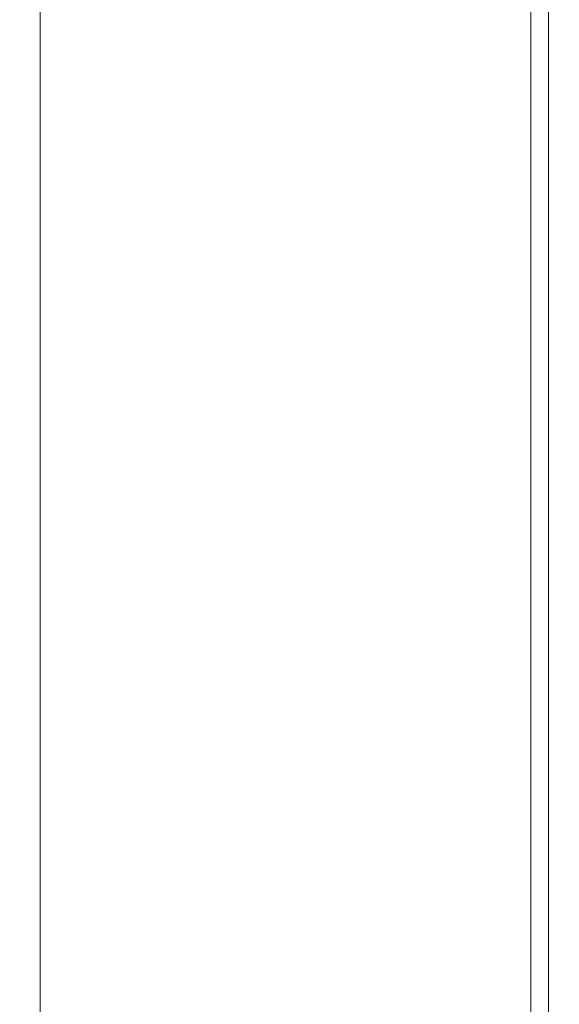
# Model space of a CAD drawing. Units: inches. Extents: x 7 to 149, y 10 to 97.
# Drawn here: x 58 to 62, y 46 to 53 of the extents above; entities that cross this region are included whole.
import ezdxf

# ---------------------------------------------------------------- set-up
doc = ezdxf.new("R2010")
doc.units = ezdxf.units.IN
doc.header["$LTSCALE"] = 9
doc.header["$MEASUREMENT"] = 0
doc.layers.add('Dimension (ANSI)', color=7, linetype='Continuous', lineweight=5)
doc.layers.add('Visible (ANSI)', color=7, linetype='Continuous', lineweight=5)
doc.styles.add('Note Text (ANSI)', font='RomanS.shx')
doc.dimstyles.new('Default (ANSI)', dxfattribs={"dimscale": 9, "dimtxt": 0.125, "dimasz": 0.098425, "dimexe": 0.125, "dimexo": 0.0625, "dimgap": 0.031496, "dimtad": 0, "dimtih": 1, "dimtoh": 1, "dimrnd": 1e-08, "dimzin": 0, "dimdsep": 46, "dimtxsty": 'Note Text (ANSI)', "dimcen": 0.09, "dimdle": 0.393701, "dimclrd": 256, "dimclre": 256, "dimclrt": 256, "dimadec": 0, "dimazin": 0, "dimtfac": 0.96, "dimtofl": 0, "dimtmove": 0, "dimatfit": 3, "dimfxl": 1, "dimtolj": 1, "dimtzin": 4, "dimlwd": -1, "dimlwe": -1, "dimarcsym": 0})

# ---------------------------------------------------------------- blocks, each defined once
blk = doc.blocks.new('*D13')
at = {"layer": 'Defpoints', "color": 0}
for p in [(60.0924, 59.0938), (62.0924, 55.2816), (62.0924, 46.3516)]:
    blk.add_point(p, dxfattribs=at)
at = {"layer": 'Dimension (ANSI)'}
for p, q in [((60.0924, 58.5313), (60.0924, 54.1566)), ((59.2066, 55.2816), (58.3208, 55.2816)), ((62.9783, 55.2816), (64.7133, 55.2816))]:
    blk.add_line(p, q, dxfattribs=at)
for points in [[(59.2066, 55.4292), (59.2066, 55.134), (60.0924, 55.2816)], [(62.9783, 55.4292), (62.9783, 55.134), (62.0924, 55.2816)]]:
    blk.add_solid(points, dxfattribs=at)
at = {"layer": 'Dimension (ANSI)', "insert": (66.711, 55.2816), "char_height": 1.125, "attachment_point": 5, "style": 'Note Text (ANSI)'}
blk.add_mtext('\\A1;2.00{\\PTYP.}', dxfattribs=at)

msp = doc.modelspace()

# ---------------------------------------------------------------- linework, layer by layer
at = {"layer": 'Visible (ANSI)'}
for p, q in [((62.0924, 63.0088), (62.0924, 39.1789)), ((61.9674, 62.8838), (61.9674, 39.3039)), ((58.4674, 60.7813), (58.4674, 41.2813))]:
    msp.add_line(p, q, dxfattribs=at)

# ---------------------------------------------------------------- dimensions: what is measured, and where the dimension line sits
at = {"layer": 'Dimension (ANSI)'}
dim = msp.add_linear_dim(base=(62.0924, 55.2816), p1=(60.0924, 59.0938), p2=(62.0924, 46.3516), angle=180, text='<>{\\PTYP.}', dimstyle='Default (ANSI)', override={"dimtih": 0, "dimtoh": 0, "dimdec": 2, "dimse2": 1, "dimtp": 0, "dimtm": 0, "dimtdec": 2, "dimatfit": 1}, dxfattribs=at)
dim.commit()
dim.dimension.update_dxf_attribs({"geometry": '*D13', "text_midpoint": (66.711, 55.2816), "dimtype": 160})

doc.saveas('drawing.dxf')
